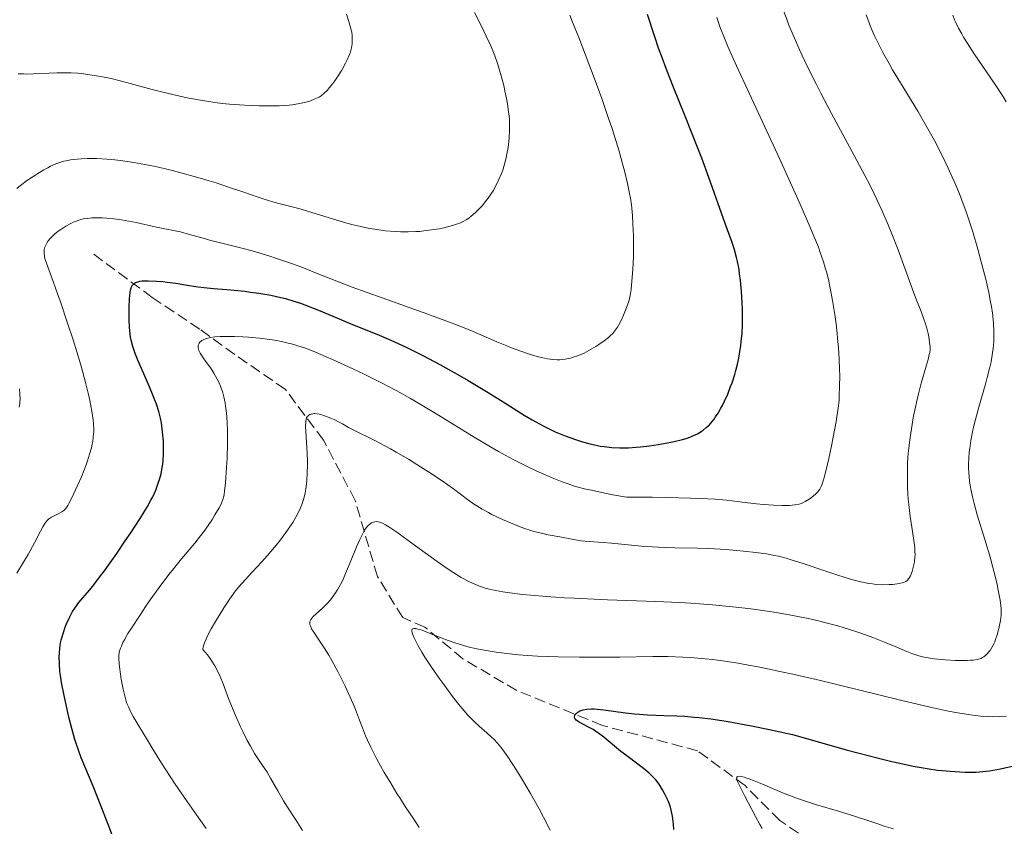
# Model space of a CAD drawing. Units: metres. Extents: x 647686 to 651131, y 4762412 to 4764800.
# Drawn here: x 648874 to 649029, y 4763829 to 4763956 of the extents above; entities that cross this region are included whole.
import ezdxf

# ---------------------------------------------------------------- set-up
doc = ezdxf.new("R2010")
doc.units = ezdxf.units.M
doc.header["$MEASUREMENT"] = 0
doc.linetypes.add('DGN Style 3', pattern=[2.435891, 1.739922, -0.695969])
for name, color, linetype, lineweight in [('Barranco lineal', 142, 'DGN Style 3', 13), ('Curva de nivel directora', 30, 'Continuous', 30), ('Curva de nivel intermedia', 30, 'Continuous', 0)]:
    doc.layers.add(name, color=color, linetype=linetype, lineweight=lineweight)

msp = doc.modelspace()

# ---------------------------------------------------------------- linework, layer by layer
at = {"layer": 'Barranco lineal', "color": 142, "linetype": 'DGN Style 3', "lineweight": 13}
msp.add_polyline3d([(649004.6, 4763822.07, 967.22), (648993.6, 4763829.57, 970), (648988.1, 4763835.07, 970), (648980.6, 4763840.57, 973.75), (648965.6, 4763844.57, 975), (648952.1, 4763850.07, 979.76), (648943.6, 4763855.07, 980), (648937.6, 4763860.07, 980.3), (648934.1, 4763861.57, 980.92), (648930.1, 4763868.07, 984.01), (648926.6, 4763880.07, 987), (648921.6, 4763889.57, 990), (648915.6, 4763897.57, 992.41), (648907.6, 4763903.07, 995), (648902.1, 4763907.07, 996.04), (648894.6, 4763912.07, 1000), (648885.1, 4763919.07, 1003.59)], dxfattribs=at)
at = {"layer": 'Curva de nivel directora', "color": 30, "linetype": 'Continuous', "lineweight": 30, "flags": 128}
for points, elevation in [([(648944.41, 4763898.96), (648947.56, 4763897.08), (648950.39, 4763895.32), (648953.27, 4763893.52), (648954.5, 4763892.78), (648955.09, 4763892.44), (648956.25, 4763891.81), (648957.4, 4763891.25), (648958.16, 4763890.9), (648959.72, 4763890.25), (648961.33, 4763889.66), (648962.16, 4763889.4), (648963.4, 4763889.04), (648964.64, 4763888.75), (648965.26, 4763888.64), (648965.87, 4763888.54), (648967.1, 4763888.41), (648968.33, 4763888.35), (648969.17, 4763888.35), (648969.74, 4763888.37), (648970.93, 4763888.44), (648971.62, 4763888.51), (648973.02, 4763888.67), (648974.42, 4763888.88), (648975.31, 4763889.03), (648976.92, 4763889.34), (648978.23, 4763889.66), (648978.79, 4763889.82), (648979.54, 4763890.09), (648979.89, 4763890.24), (648980.58, 4763890.58), (648981.2, 4763890.95), (648981.51, 4763891.16), (648981.98, 4763891.54), (648982.47, 4763892), (648982.71, 4763892.26), (648983.21, 4763892.87), (648983.46, 4763893.22), (648983.84, 4763893.8), (648984.3, 4763894.59), (648984.53, 4763895.02), (648984.87, 4763895.71), (648985.36, 4763896.82), (648985.83, 4763898.01), (648986.06, 4763898.63), (648986.47, 4763899.91), (648986.65, 4763900.56), (648986.9, 4763901.54), (648987.11, 4763902.52), (648987.23, 4763903.17), (648987.43, 4763904.48), (648987.5, 4763905.13), (648987.62, 4763906.43), (648987.68, 4763907.72), (648987.7, 4763908.57), (648987.69, 4763910.26), (648987.66, 4763911.2), (648987.55, 4763913.02), (648987.39, 4763914.74), (648987.25, 4763915.81), (648987.15, 4763916.49), (648986.92, 4763917.74), (648986.77, 4763918.38), (648986.44, 4763919.57), (648986.05, 4763920.76), (648984.96, 4763923.75), (648982.38, 4763930.99), (648981.26, 4763934.02), (648980.64, 4763935.61), (648978.63, 4763940.66), (648976.74, 4763945.37), (648975.81, 4763947.77), (648974.91, 4763950.18), (648974.47, 4763951.38), (648973.85, 4763953.18), (648972.69, 4763956.71)], 1000), ([(648880.01, 4763856.77), (648880.14, 4763857.58), (648880.22, 4763858), (648880.33, 4763858.41), (648880.58, 4763859.25), (648880.87, 4763860.06), (648881.07, 4763860.57), (648881.47, 4763861.48), (648881.84, 4763862.21), (648882.03, 4763862.55), (648882.36, 4763863.05), (648883.04, 4763863.94), (648883.67, 4763864.69), (648884.73, 4763865.98), (648885.36, 4763866.77), (648886.44, 4763868.16), (648887.04, 4763868.96), (648887.67, 4763869.83), (648889, 4763871.71), (648890.34, 4763873.67), (648891.19, 4763874.94), (648892.68, 4763877.22), (648893.85, 4763879.12), (648894.39, 4763880.08), (648894.67, 4763880.63), (648895.14, 4763881.67), (648895.55, 4763882.76), (648895.74, 4763883.34), (648895.98, 4763884.26), (648896.18, 4763885.25), (648896.25, 4763885.78), (648896.31, 4763886.32), (648896.37, 4763887.45), (648896.37, 4763888.62), (648896.35, 4763889.39), (648896.23, 4763890.9), (648896.11, 4763891.84), (648896.04, 4763892.31), (648895.9, 4763893.01), (648895.62, 4763894.08), (648895.25, 4763895.25), (648895.02, 4763895.88), (648894.75, 4763896.55), (648894.16, 4763897.98), (648892.88, 4763900.89), (648892.32, 4763902.2), (648891.91, 4763903.23), (648891.74, 4763903.7), (648891.52, 4763904.36), (648891.27, 4763905.33), (648891.18, 4763905.81), (648891.04, 4763906.83), (648891, 4763907.38), (648890.95, 4763908.54), (648890.94, 4763909.72), (648890.95, 4763910.48), (648891.01, 4763911.83), (648891.1, 4763912.85), (648891.17, 4763913.24), (648891.25, 4763913.57), (648891.31, 4763913.71), (648891.4, 4763913.89), (648891.47, 4763914), (648891.64, 4763914.19), (648891.85, 4763914.35), (648891.96, 4763914.42), (648892.16, 4763914.5), (648892.64, 4763914.63), (648893.02, 4763914.68), (648893.3, 4763914.7), (648893.95, 4763914.72), (648895.26, 4763914.66), (648896.24, 4763914.58), (648896.93, 4763914.51), (648898.31, 4763914.34), (648899.82, 4763914.09), (648901.78, 4763913.76), (648902.76, 4763913.63), (648904.25, 4763913.48), (648906.38, 4763913.31), (648907.54, 4763913.21), (648909.22, 4763913.04), (648910.08, 4763912.93), (648911.39, 4763912.74), (648913.29, 4763912.42), (648914.86, 4763912.09), (648915.62, 4763911.89), (648916.78, 4763911.56), (648918, 4763911.15), (648918.65, 4763910.91), (648920.8, 4763910.06), (648924.1, 4763908.68), (648925.94, 4763907.92), (648930, 4763906.28), (648932.25, 4763905.32), (648934.66, 4763904.21), (648935.93, 4763903.6), (648937.25, 4763902.93), (648939.96, 4763901.48), (648942.67, 4763899.97), (648944.41, 4763898.96)], 1000), ([(648888.3, 4763827.16), (648887.75, 4763828.67), (648886.56, 4763831.78), (648885.29, 4763834.98), (648883.4, 4763839.45), (648882.89, 4763840.8), (648882.64, 4763841.54), (648882.39, 4763842.34), (648881.91, 4763844.07), (648881.45, 4763845.89), (648881.16, 4763847.09), (648880.68, 4763849.31), (648880.29, 4763851.33), (648880.12, 4763852.43), (648880.04, 4763853.09), (648879.94, 4763854.28), (648879.92, 4763855.4), (648879.94, 4763855.95), (648880.01, 4763856.77)], 1000), ([(648976.88, 4763828.17), (648976.8, 4763828.97), (648976.64, 4763830.24), (648976.46, 4763831.19), (648976.33, 4763831.69), (648976.23, 4763831.99), (648976.02, 4763832.55), (648975.83, 4763832.97), (648975.42, 4763833.81), (648975.08, 4763834.43), (648974.53, 4763835.3), (648974.01, 4763835.99), (648973.73, 4763836.31), (648973.25, 4763836.8), (648972.98, 4763837.05), (648972.36, 4763837.57), (648971.21, 4763838.44), (648969.44, 4763839.77), (648968.52, 4763840.48), (648965.84, 4763842.69), (648964.98, 4763843.34), (648964.55, 4763843.63), (648964.12, 4763843.9), (648963.29, 4763844.36), (648961.92, 4763845.09), (648961.61, 4763845.3), (648961.48, 4763845.41), (648961.34, 4763845.56), (648961.27, 4763845.67), (648961.2, 4763845.87), (648961.25, 4763846.17), (648961.35, 4763846.35), (648961.46, 4763846.47), (648961.72, 4763846.68), (648962.05, 4763846.86), (648962.24, 4763846.94), (648962.56, 4763847.04), (648963.15, 4763847.13), (648963.88, 4763847.17), (648964.31, 4763847.16), (648964.78, 4763847.13), (648965.82, 4763847.02), (648969.24, 4763846.56), (648970.68, 4763846.39), (648971.44, 4763846.33), (648972.73, 4763846.25), (648975.29, 4763846.15), (648977.33, 4763846.08), (648978.6, 4763846.01), (648980.06, 4763845.89), (648980.88, 4763845.81), (648982.72, 4763845.59), (648983.75, 4763845.44), (648985.43, 4763845.18)], 975), ([(648985.43, 4763845.18), (648987.98, 4763844.74), (648989.39, 4763844.47), (648991.69, 4763844), (648995.59, 4763843.15), (649000.94, 4763841.6), (649004.03, 4763840.74), (649005.88, 4763840.24), (649009.15, 4763839.4), (649011.25, 4763838.89), (649012.49, 4763838.61), (649014.64, 4763838.15), (649015.57, 4763837.97), (649017.16, 4763837.71), (649018.46, 4763837.53), (649019.19, 4763837.45), (649020.44, 4763837.34), (649022.79, 4763837.21), (649023.92, 4763837.19), (649024.54, 4763837.21), (649025.6, 4763837.28), (649026.64, 4763837.41), (649027.26, 4763837.51), (649028.42, 4763837.74), (649030.94, 4763838.31)], 975)]:
    msp.add_lwpolyline(points, dxfattribs=dict(at, elevation=elevation))
at = {"layer": 'Curva de nivel intermedia', "color": 30, "linetype": 'Continuous', "lineweight": 0, "flags": 128}
for points, elevation in [([(648888.1, 4763946.59), (648889.75, 4763946.19), (648891.69, 4763945.67), (648894.59, 4763944.87), (648896.25, 4763944.44), (648898.74, 4763943.86), (648900.09, 4763943.58), (648902.22, 4763943.18), (648904.47, 4763942.83), (648905.63, 4763942.69), (648906.8, 4763942.57), (648909.15, 4763942.39), (648911.44, 4763942.3), (648912.87, 4763942.28), (648914.62, 4763942.32), (648915.4, 4763942.36), (648916.2, 4763942.42), (648916.68, 4763942.48), (648917.55, 4763942.6), (648918.63, 4763942.83), (648919.22, 4763943), (648919.56, 4763943.11), (648920.16, 4763943.34), (648920.68, 4763943.57), (648920.91, 4763943.69), (648921.24, 4763943.89), (648921.73, 4763944.27), (648922.24, 4763944.79), (648922.52, 4763945.12), (648923.08, 4763945.83), (648923.37, 4763946.23), (648923.82, 4763946.89), (648924.48, 4763947.94), (648925.08, 4763949.01), (648925.34, 4763949.53), (648925.72, 4763950.41), (648925.86, 4763950.83), (648926.03, 4763951.46), (648926.13, 4763952.09), (648926.15, 4763952.4), (648926.15, 4763953.05), (648926.12, 4763953.39), (648926.05, 4763953.91), (648925.94, 4763954.45), (648925.62, 4763955.59), (648925.22, 4763956.77)], 1015), ([(648944.87, 4763924.86), (648945.65, 4763925.54), (648946.05, 4763925.94), (648946.67, 4763926.6), (648947.28, 4763927.34), (648947.58, 4763927.74), (648948.1, 4763928.51), (648948.36, 4763928.91), (648948.72, 4763929.55), (648949.23, 4763930.55), (648949.68, 4763931.61), (648949.88, 4763932.16), (648950.06, 4763932.72), (648950.36, 4763933.86), (648950.59, 4763935), (648950.71, 4763935.75), (648950.87, 4763937.19), (648950.95, 4763938.54), (648950.96, 4763939.19), (648950.92, 4763940.18), (648950.88, 4763940.68), (648950.76, 4763941.74), (648950.68, 4763942.3), (648950.47, 4763943.47), (648950.21, 4763944.68), (648950.03, 4763945.48), (648949.63, 4763947.03), (648949.21, 4763948.47), (648948.98, 4763949.15), (648948.62, 4763950.18), (648947.98, 4763951.77), (648947.29, 4763953.3), (648946.92, 4763954.09), (648946.33, 4763955.28), (648945.41, 4763957)], 1010), ([(648956.46, 4763902.49), (648956.94, 4763902.39), (648957.77, 4763902.27), (648958.48, 4763902.23), (648958.91, 4763902.24), (648959.72, 4763902.34), (648960.55, 4763902.51), (648960.98, 4763902.63), (648961.65, 4763902.85), (648962.36, 4763903.14), (648962.72, 4763903.3), (648963.09, 4763903.49), (648963.83, 4763903.9), (648964.57, 4763904.34), (648965.03, 4763904.64), (648965.86, 4763905.22), (648966.58, 4763905.78), (648966.95, 4763906.12), (648967.17, 4763906.33), (648967.53, 4763906.74), (648967.84, 4763907.15), (648967.98, 4763907.37), (648968.2, 4763907.74), (648968.54, 4763908.42), (648968.91, 4763909.28), (648969.61, 4763911.03), (648969.82, 4763911.63), (648969.9, 4763911.91), (648970, 4763912.39), (648970.14, 4763913.33), (648970.32, 4763915.26), (648970.4, 4763916.48), (648970.48, 4763918.54), (648970.5, 4763920.77), (648970.48, 4763921.77), (648970.42, 4763923.69), (648970.34, 4763925), (648970.24, 4763926.16), (648970.18, 4763926.7), (648970.02, 4763927.76), (648969.89, 4763928.48), (648969.55, 4763930.07), (648969.09, 4763932.02), (648968.79, 4763933.17), (648968.23, 4763935.17), (648967.5, 4763937.53), (648967.07, 4763938.87), (648966.58, 4763940.31), (648965.49, 4763943.44), (648964.29, 4763946.73), (648963.47, 4763948.93), (648961.88, 4763953.07), (648960.9, 4763955.49), (648960.44, 4763956.61)], 1005), ([(648984.19, 4763954.67), (648983.66, 4763956.23)], 995), ([(649014.03, 4763867.89), (649014.18, 4763868.17), (649014.45, 4763868.87), (649014.63, 4763869.47), (649014.77, 4763870.11), (649014.82, 4763870.44), (649014.89, 4763871.09), (649014.91, 4763871.43), (649014.9, 4763872.13), (649014.87, 4763872.63), (649014.75, 4763873.73), (649014.52, 4763875.18), (649014.16, 4763877.54), (649013.98, 4763878.94), (649013.85, 4763880.3), (649013.8, 4763881.03), (649013.73, 4763882.17), (649013.7, 4763883.98), (649013.74, 4763885.9), (649013.8, 4763886.9), (649013.88, 4763887.92), (649014.12, 4763889.98), (649014.44, 4763892.05), (649014.69, 4763893.4), (649014.86, 4763894.28), (649015.24, 4763895.97), (649015.46, 4763896.87), (649015.89, 4763898.53), (649016.68, 4763901.26), (649016.97, 4763902.28), (649017.16, 4763903.06), (649017.23, 4763903.38), (649017.29, 4763903.93), (649017.3, 4763904.27), (649017.22, 4763904.99), (649017.07, 4763905.88), (649016.97, 4763906.39), (649016.77, 4763907.21), (649016.52, 4763908.07), (649016.38, 4763908.51), (649015.88, 4763909.85), (649015.09, 4763911.8), (649014.66, 4763912.91), (649012.26, 4763919.56), (649011.27, 4763922.1), (649010.7, 4763923.51), (649009.69, 4763925.82), (649008.47, 4763928.41), (649007.77, 4763929.82), (649007, 4763931.31), (649005.32, 4763934.49), (649001.75, 4763941.11), (649000.07, 4763944.28), (648999.3, 4763945.78), (648997.92, 4763948.56), (648996.76, 4763951.04), (648996.09, 4763952.52), (648995.7, 4763953.42), (648995.03, 4763955.03), (648994.72, 4763955.82), (648994.23, 4763957.17)], 990), ([(649022.98, 4763925.57), (649022.29, 4763927.44), (649021.92, 4763928.4), (649021.19, 4763930.15), (649020.79, 4763931.05), (649020.16, 4763932.44), (649019.12, 4763934.59), (649017.96, 4763936.82), (649017.34, 4763937.96), (649016.69, 4763939.12), (649015.33, 4763941.45), (649012.6, 4763945.95), (649011.37, 4763948), (649010.82, 4763948.95), (649009.85, 4763950.7), (649009.04, 4763952.27), (649008.57, 4763953.22), (649008.3, 4763953.82), (649007.82, 4763954.94), (649007.6, 4763955.53), (649007.22, 4763956.64)], 985), ([(649029.31, 4763942.92), (649028.74, 4763943.83), (649027.56, 4763945.64), (649024.25, 4763950.52), (649023.13, 4763952.24), (649022.58, 4763953.13), (649022.28, 4763953.64), (649021.78, 4763954.56), (649021.35, 4763955.43), (649021.15, 4763955.87), (649020.87, 4763956.59)], 980), ([(648908.87, 4763905.85), (648909.77, 4763905.79), (648911.52, 4763905.64), (648913.13, 4763905.44), (648913.88, 4763905.33), (648914.97, 4763905.13), (648916.05, 4763904.88), (648916.58, 4763904.74), (648917.56, 4763904.46), (648918.07, 4763904.29), (648918.9, 4763904), (648920.32, 4763903.45), (648922.05, 4763902.72), (648923.05, 4763902.28), (648926.21, 4763900.83), (648928.01, 4763899.96), (648930.87, 4763898.53), (648933.85, 4763896.95), (648935.35, 4763896.11), (648936.84, 4763895.25), (648939.77, 4763893.5), (648945.35, 4763890.05), (648947.95, 4763888.5), (648949.19, 4763887.79), (648951.55, 4763886.51), (648953.75, 4763885.4), (648955.13, 4763884.75), (648956, 4763884.35), (648957.66, 4763883.63), (648959.23, 4763883), (648960.04, 4763882.71), (648961.38, 4763882.28), (648962.96, 4763881.86), (648963.87, 4763881.65), (648966, 4763881.19), (648967.25, 4763880.95), (648969.39, 4763880.57), (648973.46, 4763880.55), (648975.77, 4763880.52), (648979.52, 4763880.43), (648981.02, 4763880.37), (648983.4, 4763880.24), (648985.15, 4763880.1), (648986.08, 4763880), (648987.63, 4763879.8), (648989.89, 4763879.54), (648991, 4763879.43), (648992.57, 4763879.31), (648993.96, 4763879.25), (648994.57, 4763879.25), (648995.1, 4763879.26), (648995.96, 4763879.34), (648996.63, 4763879.48), (648996.99, 4763879.59), (648997.2, 4763879.68), (648997.59, 4763879.88), (648998.21, 4763880.26), (648998.6, 4763880.54), (648998.84, 4763880.73), (648999.29, 4763881.12), (648999.57, 4763881.4), (648999.7, 4763881.56), (648999.9, 4763881.86), (649000.1, 4763882.26), (649000.2, 4763882.5), (649000.53, 4763883.47), (649000.71, 4763884.12), (649000.9, 4763884.88), (649001.32, 4763886.68), (649001.74, 4763888.68), (649002, 4763890.03), (649002.46, 4763892.51), (649002.79, 4763894.66), (649002.92, 4763895.82), (649002.97, 4763896.54), (649003.02, 4763898.02), (649003.03, 4763899.74), (649003.01, 4763900.72), (649002.94, 4763902.33), (649002.83, 4763904.12), (649002.75, 4763905.1), (649002.56, 4763906.93), (649002.45, 4763907.89), (649002.26, 4763909.37), (649001.91, 4763911.61), (649001.48, 4763913.82), (649001.24, 4763914.89), (649000.93, 4763916.13), (649000.76, 4763916.74), (649000.48, 4763917.68), (648999.97, 4763919.17), (648999.67, 4763919.98), (648998.97, 4763921.75), (648998.33, 4763923.26), (648996.73, 4763926.9), (648993.51, 4763933.97), (648988.78, 4763944.21), (648986.77, 4763948.6), (648985.41, 4763951.67), (648984.86, 4763952.96), (648984.19, 4763954.67)], 995), ([(648873.46, 4763947.37), (648874.29, 4763947.32), (648874.78, 4763947.31), (648875.87, 4763947.33), (648878.32, 4763947.45), (648879.54, 4763947.5), (648881.06, 4763947.51), (648881.78, 4763947.49), (648882.85, 4763947.43), (648883.38, 4763947.39), (648884.45, 4763947.26), (648886.13, 4763946.99), (648887.3, 4763946.77), (648888.1, 4763946.59)], 1015), ([(648873.24, 4763929.28), (648873.8, 4763929.71), (648874.94, 4763930.55), (648876.06, 4763931.31), (648876.55, 4763931.62), (648877.48, 4763932.18), (648878.12, 4763932.54), (648878.57, 4763932.77), (648879.4, 4763933.15), (648880.17, 4763933.42), (648880.67, 4763933.56), (648881, 4763933.63), (648881.68, 4763933.76), (648882.77, 4763933.9), (648883.36, 4763933.95), (648884.31, 4763933.99), (648885.87, 4763933.98), (648887.41, 4763933.9), (648888.24, 4763933.83), (648889.56, 4763933.69), (648891.69, 4763933.38), (648894.02, 4763932.94), (648895.11, 4763932.71), (648897.37, 4763932.19), (648899.12, 4763931.74), (648901.8, 4763931), (648903.56, 4763930.48), (648904.69, 4763930.13), (648906.8, 4763929.44), (648908.87, 4763928.72), (648911.28, 4763927.87), (648912.42, 4763927.51), (648914.16, 4763927.02), (648916.68, 4763926.37), (648918.09, 4763925.98), (648920.43, 4763925.27), (648923.71, 4763924.25), (648925.3, 4763923.79), (648926.05, 4763923.59), (648927.49, 4763923.24), (648928.84, 4763922.97), (648929.7, 4763922.82), (648931.36, 4763922.59), (648932.97, 4763922.45), (648933.77, 4763922.42), (648934.97, 4763922.41), (648936.17, 4763922.46), (648936.79, 4763922.5), (648937.41, 4763922.56), (648938.65, 4763922.72), (648939.85, 4763922.92), (648940.61, 4763923.07), (648941.95, 4763923.4), (648942.76, 4763923.66), (648943.12, 4763923.79), (648943.75, 4763924.1), (648944.13, 4763924.32), (648944.38, 4763924.49), (648944.87, 4763924.86)], 1010), ([(648877.35, 4763875.89), (648877.67, 4763876.41), (648877.81, 4763876.62), (648878.09, 4763876.96), (648878.28, 4763877.13), (648878.41, 4763877.23), (648878.69, 4763877.41), (648879.23, 4763877.68), (648879.99, 4763878.03), (648880.35, 4763878.24), (648880.63, 4763878.45), (648880.76, 4763878.58), (648880.96, 4763878.81), (648881.27, 4763879.28), (648881.44, 4763879.58), (648881.84, 4763880.34), (648882.5, 4763881.73), (648882.86, 4763882.53), (648883.41, 4763883.8), (648884.16, 4763885.69), (648884.37, 4763886.28), (648884.72, 4763887.36), (648884.99, 4763888.34), (648885.12, 4763888.95), (648885.2, 4763889.35), (648885.3, 4763890.1), (648885.37, 4763890.91), (648885.37, 4763891.32), (648885.34, 4763892.16), (648885.29, 4763892.76), (648885.09, 4763894.12), (648884.77, 4763895.8), (648884.55, 4763896.78), (648884.13, 4763898.47), (648883.59, 4763900.46), (648883.26, 4763901.58), (648882.1, 4763905.37), (648881.24, 4763908.03), (648880.11, 4763911.36), (648879.61, 4763912.81), (648878.68, 4763915.34), (648877.89, 4763917.47), (648877.66, 4763918.21), (648877.6, 4763918.53), (648877.53, 4763919.1), (648877.56, 4763919.6), (648877.62, 4763919.9), (648877.68, 4763920.09), (648877.84, 4763920.44), (648877.95, 4763920.64), (648878.2, 4763921.01), (648878.5, 4763921.36), (648878.72, 4763921.59), (648879.2, 4763922.03), (648879.78, 4763922.51), (648880.18, 4763922.81), (648880.98, 4763923.34), (648881.73, 4763923.76), (648882.12, 4763923.94), (648882.73, 4763924.18), (648883.35, 4763924.37), (648883.71, 4763924.45), (648884.31, 4763924.55), (648885.04, 4763924.61), (648885.45, 4763924.63), (648886.72, 4763924.61), (648887.43, 4763924.57), (648888.56, 4763924.47), (648889.73, 4763924.32), (648890.32, 4763924.23), (648892.07, 4763923.89), (648895.24, 4763923.18), (648896.56, 4763922.92), (648898.2, 4763922.6), (648899.06, 4763922.41), (648900.48, 4763922.02), (648902.63, 4763921.4), (648903.83, 4763921.08), (648905.77, 4763920.59), (648908.7, 4763919.86), (648910.34, 4763919.41), (648913, 4763918.62), (648914.21, 4763918.23), (648916.56, 4763917.43), (648918.18, 4763916.84), (648920.34, 4763915.98), (648923.73, 4763914.62), (648926.12, 4763913.72), (648930.87, 4763912.01), (648938.06, 4763909.44), (648941.32, 4763908.23), (648942.75, 4763907.68), (648945.19, 4763906.69), (648948.94, 4763905.09), (648950.5, 4763904.43), (648951.26, 4763904.13), (648952.73, 4763903.59), (648954.11, 4763903.13), (648954.96, 4763902.87), (648955.5, 4763902.73), (648956.46, 4763902.49)], 1005), ([(648966.42, 4763864.4), (648974.03, 4763864.13), (648977.76, 4763863.95), (648979.55, 4763863.84), (648982.94, 4763863.6), (648986.13, 4763863.3), (648988.14, 4763863.07), (648989.44, 4763862.91), (648991.94, 4763862.56), (648993.3, 4763862.34), (648995.9, 4763861.87), (648998.34, 4763861.37), (648999.88, 4763861.01), (649000.86, 4763860.77), (649002.74, 4763860.27), (649003.73, 4763859.98), (649005.58, 4763859.39), (649007.26, 4763858.81), (649008.28, 4763858.43), (649010.09, 4763857.72), (649011.77, 4763857), (649013.6, 4763856.22), (649014.43, 4763855.9), (649015.52, 4763855.55), (649016.08, 4763855.4), (649016.97, 4763855.22), (649017.95, 4763855.07), (649018.49, 4763855.01), (649019.65, 4763854.91), (649021.28, 4763854.83), (649022.07, 4763854.81), (649023.16, 4763854.83), (649023.64, 4763854.85), (649024.06, 4763854.88), (649024.76, 4763854.99), (649024.95, 4763855.04), (649025.29, 4763855.15), (649025.58, 4763855.29), (649025.76, 4763855.4), (649026.08, 4763855.64), (649026.38, 4763855.94), (649026.52, 4763856.11), (649026.74, 4763856.39), (649027.05, 4763856.88), (649027.34, 4763857.45), (649027.48, 4763857.77), (649027.61, 4763858.11), (649027.86, 4763858.85), (649028.08, 4763859.62), (649028.21, 4763860.13), (649028.4, 4763861.1), (649028.51, 4763861.95), (649028.52, 4763862.37), (649028.49, 4763863.05), (649028.45, 4763863.43), (649028.32, 4763864.33), (649028.04, 4763865.88), (649027.85, 4763866.8), (649027.49, 4763868.33), (649027.05, 4763870.05), (649026.8, 4763870.96), (649025.93, 4763873.89), (649024.74, 4763877.8), (649024.24, 4763879.58), (649024.04, 4763880.39), (649023.73, 4763881.84), (649023.53, 4763883.12), (649023.44, 4763883.9), (649023.4, 4763884.38), (649023.36, 4763885.3), (649023.36, 4763885.79), (649023.39, 4763886.73), (649023.47, 4763887.66), (649023.54, 4763888.27), (649023.74, 4763889.53), (649024, 4763890.9), (649024.16, 4763891.63), (649024.44, 4763892.8), (649024.97, 4763894.78), (649025.4, 4763896.26), (649026.01, 4763898.38), (649026.31, 4763899.46), (649026.72, 4763901.1), (649026.9, 4763901.9), (649027.14, 4763903.32), (649027.23, 4763904.02), (649027.32, 4763905.09), (649027.35, 4763906.2), (649027.35, 4763906.77), (649027.29, 4763907.96), (649027.23, 4763908.59), (649027.11, 4763909.57), (649026.95, 4763910.62), (649026.82, 4763911.34), (649026.53, 4763912.84), (649026.01, 4763915.16), (649025.62, 4763916.71), (649024.81, 4763919.7), (649024.02, 4763922.42), (649023.62, 4763923.7), (649022.98, 4763925.57)], 985), ([(648903.12, 4763828.33), (648901.59, 4763830.48), (648899.38, 4763833.62), (648898.13, 4763835.46), (648896.07, 4763838.64), (648894.69, 4763840.82), (648893.82, 4763842.22), (648892.36, 4763844.64), (648891.58, 4763845.99), (648891.28, 4763846.54), (648890.83, 4763847.48), (648890.61, 4763848.05), (648890.48, 4763848.42), (648890.26, 4763849.23), (648890.01, 4763850.29), (648889.7, 4763851.87), (648889.57, 4763852.67), (648889.41, 4763853.81), (648889.35, 4763854.33), (648889.3, 4763855.15), (648889.32, 4763855.53), (648889.4, 4763856.11), (648889.58, 4763856.74), (648889.72, 4763857.08), (648889.98, 4763857.65), (648890.2, 4763858.08), (648890.76, 4763859.06), (648891.3, 4763859.92), (648892.61, 4763861.92), (648893.6, 4763863.37), (648894.29, 4763864.36), (648895.7, 4763866.32), (648897.23, 4763868.35), (648897.93, 4763869.25), (648899.2, 4763870.82), (648901.31, 4763873.34), (648902.2, 4763874.45), (648902.62, 4763875), (648903.4, 4763876.08), (648904.08, 4763877.12), (648904.49, 4763877.76), (648905.14, 4763878.87), (648905.46, 4763879.48), (648905.59, 4763879.76), (648905.75, 4763880.21), (648905.88, 4763880.71), (648905.94, 4763881.01), (648906.01, 4763881.51), (648906.15, 4763882.81), (648906.32, 4763885.27), (648906.39, 4763886.71), (648906.46, 4763888.98), (648906.45, 4763891.21), (648906.42, 4763892.26), (648906.36, 4763893.22), (648906.31, 4763893.82), (648906.17, 4763894.93), (648906.08, 4763895.45), (648905.89, 4763896.39), (648905.65, 4763897.24), (648905.48, 4763897.77), (648905.35, 4763898.1), (648905.09, 4763898.72), (648904.85, 4763899.21), (648904.33, 4763900.12), (648903.81, 4763900.92), (648902.84, 4763902.25), (648902.35, 4763902.97), (648902.17, 4763903.29), (648901.96, 4763903.73), (648901.86, 4763904.11), (648901.84, 4763904.28), (648901.85, 4763904.45), (648901.86, 4763904.55), (648901.93, 4763904.75), (648901.98, 4763904.84), (648902.12, 4763905.01), (648902.29, 4763905.17), (648902.43, 4763905.27), (648902.75, 4763905.45), (648903.14, 4763905.6), (648903.37, 4763905.67), (648903.76, 4763905.76), (648904.45, 4763905.86), (648905.31, 4763905.93), (648905.8, 4763905.94), (648906.35, 4763905.94), (648907.56, 4763905.92), (648908.87, 4763905.85)], 995), ([(648873.59, 4763894.77), (648873.7, 4763895.28), (648873.73, 4763895.56), (648873.75, 4763896.03), (648873.73, 4763896.81), (648873.63, 4763897.68)], 1010), ([(648915.95, 4763875.35), (648916.77, 4763876.6), (648917.24, 4763877.4), (648917.51, 4763877.91), (648917.97, 4763878.88), (648918.18, 4763879.39), (648918.31, 4763879.72), (648918.51, 4763880.36), (648918.73, 4763881.28), (648918.84, 4763881.88), (648918.97, 4763883.09), (648919.05, 4763884.51), (648919.07, 4763885.5), (648919.06, 4763886.17), (648919.03, 4763887.54), (648918.79, 4763891.7), (648918.8, 4763892.5), (648918.85, 4763892.85), (648918.91, 4763893.03), (648918.95, 4763893.13), (648919.06, 4763893.3), (648919.29, 4763893.51), (648919.43, 4763893.59), (648919.67, 4763893.68), (648919.94, 4763893.74), (648920.08, 4763893.76), (648920.24, 4763893.76), (648920.57, 4763893.73), (648920.94, 4763893.67), (648921.21, 4763893.6), (648921.79, 4763893.42), (648922.77, 4763893.05), (648923.27, 4763892.83), (648923.97, 4763892.48), (648924.58, 4763892.12), (648925.57, 4763891.54), (648926.28, 4763891.17), (648929.72, 4763889.49), (648931.3, 4763888.67), (648932.16, 4763888.19), (648933.08, 4763887.67), (648935, 4763886.54), (648936.93, 4763885.35), (648938.16, 4763884.57), (648940.33, 4763883.15), (648942.09, 4763881.91), (648944.34, 4763880.2), (648945.27, 4763879.54), (648945.78, 4763879.21), (648946.63, 4763878.69), (648947.61, 4763878.15), (648948.16, 4763877.86), (648949.82, 4763877.06), (648950.72, 4763876.66), (648952.12, 4763876.09), (648953.49, 4763875.59), (648954.16, 4763875.37), (648954.79, 4763875.18), (648955.98, 4763874.87), (648957.06, 4763874.64), (648958.89, 4763874.31), (648961.06, 4763873.87), (648962.18, 4763873.7), (648963.52, 4763873.58), (648965.73, 4763873.42), (648967.05, 4763873.32), (648971.77, 4763872.85), (648973.51, 4763872.72), (648974.39, 4763872.66), (648977.04, 4763872.57), (648980.61, 4763872.51), (648982.4, 4763872.46), (648985.06, 4763872.31), (648986.77, 4763872.16), (648987.84, 4763872.06), (648989.81, 4763871.84), (648991.47, 4763871.61), (648992.24, 4763871.48), (648993.37, 4763871.24), (648994.58, 4763870.93), (648995.23, 4763870.74), (648997.43, 4763870.04), (649000.66, 4763868.95), (649002.24, 4763868.42), (649004.19, 4763867.8), (649005.1, 4763867.54), (649006.39, 4763867.21), (649007.61, 4763866.97), (649008.2, 4763866.88), (649008.76, 4763866.82), (649009.84, 4763866.76), (649010.83, 4763866.78), (649011.42, 4763866.81), (649012.4, 4763866.94), (649012.89, 4763867.04), (649013.1, 4763867.1), (649013.36, 4763867.2), (649013.47, 4763867.27), (649013.67, 4763867.41), (649013.8, 4763867.55), (649014.03, 4763867.89)], 990), ([(648936.68, 4763828.48), (648935.85, 4763829.79), (648934.51, 4763831.79), (648933.74, 4763832.97), (648933.19, 4763833.84), (648932.05, 4763835.71), (648931.2, 4763837.16), (648930.04, 4763839.27), (648929.08, 4763841.14), (648928.56, 4763842.26), (648928.25, 4763842.94), (648927.74, 4763844.18), (648927.27, 4763845.42), (648926.65, 4763847.06), (648926.27, 4763847.99), (648925.55, 4763849.6), (648925.01, 4763850.74), (648923.91, 4763852.96), (648922.92, 4763854.82), (648922.45, 4763855.64), (648921.73, 4763856.8), (648920.98, 4763857.91), (648920.07, 4763859.26), (648919.74, 4763859.82), (648919.53, 4763860.29), (648919.47, 4763860.49), (648919.45, 4763860.75), (648919.46, 4763860.86), (648919.52, 4763861.09), (648919.59, 4763861.25), (648919.82, 4763861.55), (648919.99, 4763861.74), (648920.42, 4763862.14), (648921.52, 4763863.12), (648922.14, 4763863.74), (648922.7, 4763864.38), (648922.99, 4763864.74), (648923.42, 4763865.35), (648923.85, 4763866.04), (648924.08, 4763866.43), (648924.53, 4763867.28), (648924.76, 4763867.76), (648925.1, 4763868.53), (648925.82, 4763870.28), (648926.82, 4763872.76), (648927.33, 4763873.92), (648927.84, 4763874.94), (648928.1, 4763875.38), (648928.5, 4763875.93), (648928.63, 4763876.08), (648928.89, 4763876.33), (648929.16, 4763876.52), (648929.34, 4763876.6), (648929.47, 4763876.65), (648929.72, 4763876.7), (648930.02, 4763876.71), (648930.23, 4763876.68), (648930.67, 4763876.56), (648930.9, 4763876.47), (648931.39, 4763876.23), (648931.93, 4763875.9), (648933.18, 4763875.06), (648935.76, 4763873.18), (648939.54, 4763870.42), (648941.26, 4763869.22), (648942.02, 4763868.72), (648943.34, 4763867.92), (648944.45, 4763867.32), (648945.09, 4763867.01), (648946.22, 4763866.55), (648947.26, 4763866.19), (648947.81, 4763866.04), (648948.75, 4763865.83), (648949.92, 4763865.63), (648950.62, 4763865.52), (648952.93, 4763865.24), (648954.33, 4763865.1), (648956.77, 4763864.89), (648959.6, 4763864.7), (648961.17, 4763864.62), (648966.42, 4763864.4)], 985), ([(648873.22, 4763868.56), (648874.45, 4763870.6), (648875, 4763871.53), (648876.01, 4763873.35), (648876.98, 4763875.21), (648877.35, 4763875.89)], 1005), ([(648918.32, 4763827.98), (648917.23, 4763829.69), (648915.93, 4763831.7), (648915.31, 4763832.69), (648914.41, 4763834.24), (648913.25, 4763836.27), (648912.7, 4763837.18), (648911.89, 4763838.39), (648911.14, 4763839.5), (648910.73, 4763840.14), (648910.07, 4763841.29), (648909.58, 4763842.21), (648908.89, 4763843.6), (648908.53, 4763844.35), (648907.74, 4763846.12), (648906.98, 4763847.93), (648906.63, 4763848.83), (648905.76, 4763851.15), (648905.3, 4763852.28), (648904.76, 4763853.4), (648904.45, 4763853.97), (648903.98, 4763854.72), (648903.73, 4763855.11), (648903.3, 4763855.68), (648902.58, 4763856.56), (648902.57, 4763856.67), (648902.61, 4763856.95), (648902.72, 4763857.3), (648902.81, 4763857.57), (648903.08, 4763858.18), (648903.32, 4763858.69), (648903.91, 4763859.79), (648904.57, 4763860.94), (648905.89, 4763863.1), (648906.71, 4763864.36), (648907.07, 4763864.88), (648907.75, 4763865.8), (648908.22, 4763866.38), (648909.3, 4763867.6), (648910.32, 4763868.7), (648911.88, 4763870.39), (648912.7, 4763871.3), (648913.9, 4763872.68), (648914.46, 4763873.36), (648915, 4763874.04), (648915.95, 4763875.35)], 990), ([(648957.34, 4763828.06), (648956.29, 4763830.12), (648955.6, 4763831.42), (648954.25, 4763833.83), (648952.87, 4763836.16), (648952.05, 4763837.5), (648950.66, 4763839.64), (648949.92, 4763840.7), (648949.58, 4763841.16), (648949.05, 4763841.79), (648948.46, 4763842.4), (648948.13, 4763842.71), (648947.37, 4763843.38), (648946.15, 4763844.45), (648945.47, 4763845.08), (648944.74, 4763845.81), (648944.36, 4763846.21), (648943.78, 4763846.86), (648943.17, 4763847.58), (648941.93, 4763849.15), (648940.72, 4763850.79), (648939.96, 4763851.87), (648938.65, 4763853.78), (648937.61, 4763855.34), (648937.13, 4763856.1), (648936.48, 4763857.22), (648935.99, 4763858.16), (648935.8, 4763858.59), (648935.6, 4763859.17), (648935.55, 4763859.47), (648935.55, 4763859.59), (648935.61, 4763859.74), (648935.7, 4763859.81), (648935.86, 4763859.86), (648936.16, 4763859.85), (648936.35, 4763859.82)], 980), ([(648936.35, 4763859.82), (648936.71, 4763859.72), (648937.15, 4763859.57), (648938.26, 4763859.14), (648940.16, 4763858.37), (648941.27, 4763857.96), (648942.46, 4763857.55), (648943.08, 4763857.36), (648944.24, 4763857.03), (648944.84, 4763856.88), (648945.77, 4763856.66), (648947.24, 4763856.37), (648948.82, 4763856.11), (648949.66, 4763856), (648951.42, 4763855.8), (648952.35, 4763855.71), (648953.81, 4763855.6), (648955.36, 4763855.51), (648958.62, 4763855.39), (648961.98, 4763855.33), (648964.2, 4763855.32), (648968.36, 4763855.35), (648973.58, 4763855.43), (648975.94, 4763855.42), (648978.29, 4763855.35), (648979.5, 4763855.28), (648981.79, 4763855.09), (648983, 4763854.95), (648984.93, 4763854.7), (648986.99, 4763854.37), (648988.09, 4763854.19), (648990.41, 4763853.76), (648991.65, 4763853.51), (648993.59, 4763853.1), (648995.65, 4763852.64), (649000.02, 4763851.63), (649012.64, 4763848.54), (649017.28, 4763847.45), (649019.68, 4763846.94), (649021.04, 4763846.67), (649023.28, 4763846.29), (649024.01, 4763846.19), (649025.3, 4763846.04), (649026.41, 4763845.96), (649027.08, 4763845.93), (649028.26, 4763845.96), (649029.33, 4763846.05)], 980), ([(648990.78, 4763828.32), (648990.41, 4763828.95), (648989.73, 4763830.2), (648988.09, 4763833.43), (648987, 4763835.52), (648986.82, 4763835.96), (648986.78, 4763836.14), (648986.77, 4763836.31), (648986.85, 4763836.47), (648986.95, 4763836.53), (648987.29, 4763836.55), (648987.48, 4763836.52), (648987.95, 4763836.4), (648988.25, 4763836.31), (648988.76, 4763836.12), (648990.84, 4763835.28), (648993.16, 4763834.31), (648994.42, 4763833.8), (648996.35, 4763833.06), (648997.31, 4763832.73), (648999.2, 4763832.11), (649002.82, 4763831.04), (649004.53, 4763830.52), (649006.97, 4763829.72), (649009.02, 4763829.02), (649010.02, 4763828.7), (649011.5, 4763828.26)], 970)]:
    msp.add_lwpolyline(points, dxfattribs=dict(at, elevation=elevation))

doc.saveas('drawing.dxf')
